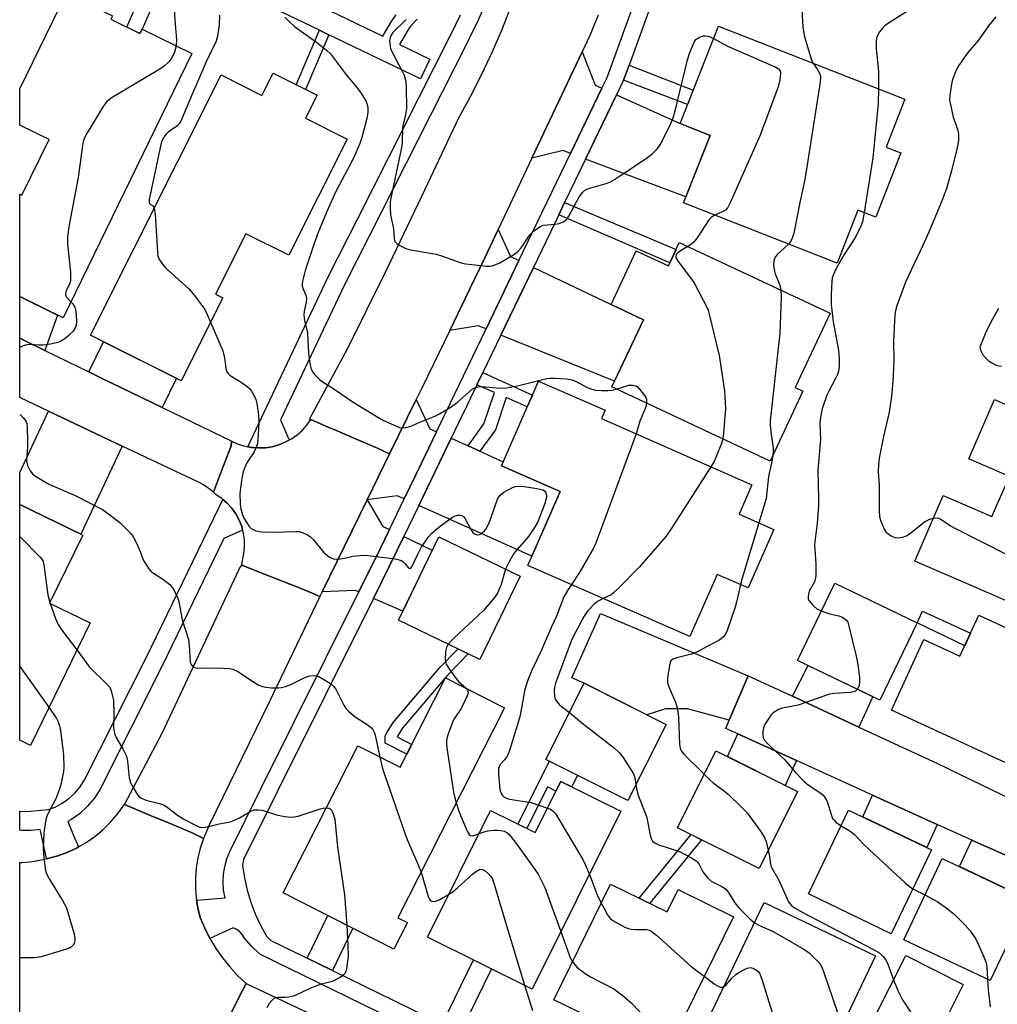
# Model space of a CAD drawing. Units: inches. Extents: x 1237770 to 1243770, y 569452 to 573453.
# Drawn here: x 1237770 to 1238036, y 572974 to 573241 of the extents above; entities that cross this region are included whole.
import ezdxf

# ---------------------------------------------------------------- set-up
doc = ezdxf.new("R2010")
doc.units = ezdxf.units.IN
doc.header["$MEASUREMENT"] = 0
for name, color, linetype in [('BLDG-Footprint', 5, 'Continuous'), ('CULTRL-Pad', 6, 'Continuous'), ('TRANS-Driveway', 251, 'Continuous'), ('TRANS-Non Street Sidewalk', 7, 'Continuous'), ('TRANS-Road', 130, 'Continuous'), ('TRANS-Street Sidewalk', 7, 'Continuous'), ('Undefined', 1, 'Continuous')]:
    doc.layers.add(name, color=color, linetype=linetype)

msp = doc.modelspace()

# ---------------------------------------------------------------- linework, layer by layer
at = {"layer": 'BLDG-Footprint'}
for points, elevation in [([(1237795.03, 573241.24), (1237802.9, 573237.4), (1237803.47, 573238.58), (1237817.03, 573231.98), (1237782.06, 573160.21), (1237770.29, 573165.94), (1237770.29, 573193.77), (1237770.88, 573193.48), (1237778.23, 573208.58), (1237770.29, 573212.45), (1237770.29, 573222.37), (1237782.9, 573248.25), (1237795.46, 573242.13)], 623.65), ([(1238009.42, 573204.94), (1238002.57, 573187.53), (1237997.75, 573189.43), (1237992.08, 573175.02), (1237950.41, 573191.41), (1237957.61, 573209.72), (1237949.51, 573212.91), (1237959.94, 573239.4), (1238010.51, 573219.51), (1238005.4, 573206.52)], 615.52), ([(1237851, 573220.59), (1237847.87, 573214.35), (1237859.11, 573208.71), (1237843.27, 573177.15), (1237831.61, 573183), (1237823.38, 573166.59), (1237825.38, 573165.58), (1237814.1, 573143.11), (1237789.48, 573155.46), (1237824.95, 573226.13), (1237836.01, 573220.58), (1237839.03, 573226.6)], 621.96), ([(1237949.28, 573180.61), (1237990.19, 573161.46), (1237980.72, 573141.24), (1237982.83, 573140.26), (1237973.95, 573121.29), (1237930.98, 573141.41), (1237939.52, 573159.65), (1237930.75, 573163.75), (1237937.6, 573178.38), (1237946.33, 573174.3)], 617.04), ([(1237974.97, 573102.69), (1237968, 573086.83), (1237959.58, 573090.52), (1237952.16, 573073.62), (1237908.16, 573092.96), (1237916.97, 573112.99), (1237901, 573120.01), (1237911.1, 573143), (1237929.12, 573135.08), (1237928.12, 573132.8), (1237969, 573114.83), (1237965.49, 573106.86)], 661.66), ([(1238103.91, 573108), (1238091.97, 573080.5), (1238073.64, 573088.46), (1238066.12, 573071.14), (1238026.4, 573088.38), (1238013.16, 573094.12), (1238020.89, 573111.95), (1238034.13, 573106.2), (1238038.86, 573117.1), (1238027.82, 573121.89), (1238034.8, 573137.99), (1238085.57, 573115.96)], 611.09), ([(1237789.36, 573077.36), (1237773.18, 573044.1), (1237770.28, 573045.51), (1237770.29, 573109.49), (1237787.37, 573101.18), (1237778.39, 573082.69)], 628.15), ([(1237906.09, 573090.02), (1237895.12, 573067.4), (1237873.04, 573078.11), (1237884.01, 573100.73)], 622.13), ([(1238013.84, 573077.36), (1238003.73, 573056.38), (1237981.33, 573067.17), (1237991.44, 573088.15)], 613.79), ([(1238030.55, 573079.41), (1238075.42, 573058.71), (1238071.08, 573049.31), (1238071.67, 573049.03), (1238062.06, 573028.19), (1238006.84, 573053.66), (1238015.68, 573072.83), (1238025.44, 573068.33)], 612.31), ([(1237901.82, 573054.32), (1237872.93, 572997.3), (1237875.49, 572996), (1237871.84, 572988.79), (1237841.78, 573004.02), (1237862.02, 573043.95), (1237873.5, 573038.14), (1237885.82, 573062.43)], 623.96), ([(1237945.74, 573049.78), (1237935.33, 573029.1), (1237913.09, 573040.29), (1237923.5, 573060.97)], 617.83), ([(1237981.36, 573031.55), (1237970.95, 573010.67), (1237948.78, 573021.73), (1237959.19, 573042.61)], 616.37), ([(1237933.41, 573026.19), (1237909.36, 572977.91), (1237880.96, 572992.05), (1237898.07, 573026.41), (1237910.17, 573020.39), (1237917.1, 573034.31)], 622.26), ([(1238017.73, 573015.75), (1238006.81, 572992.96), (1237984.31, 573003.74), (1237995.23, 573026.53)], 614.56), ([(1238044.12, 573002.28), (1238033.67, 572980.21), (1238010.18, 572991.33), (1238020.63, 573013.4)], 613.47), ([(1237930.62, 573006.41), (1237945.94, 572998.88), (1237948.93, 573004.96), (1237963.99, 572997.56), (1237945.6, 572960.12), (1237915.22, 572975.04)], 620.69), ([(1238002.56, 572986.91), (1237980.63, 572941.03), (1237960.8, 572950.51), (1237961.98, 572952.98), (1237951.52, 572957.98), (1237972.27, 573001.39)], 619.67), ([(1238017.16, 572927.47), (1238013.13, 572919.49), (1237984.05, 572934.17), (1238010.73, 572987.01), (1238026.33, 572979.13), (1238019.69, 572965.99), (1238030.89, 572960.34), (1238014.88, 572928.62)], 616.73)]:
    msp.add_lwpolyline(points, close=True, dxfattribs=dict(at, elevation=elevation))
at = {"layer": 'CULTRL-Pad'}
msp.add_lwpolyline([(1238036.72, 573146.93), (1238035.54, 573147.18), (1238034.42, 573147.64), (1238033.4, 573148.29), (1238032.51, 573149.11), (1238031.78, 573150.07), (1238031.23, 573151.15), (1238030.89, 573152.31), (1238032.4, 573155.9), (1238034.09, 573159.41), (1238035.97, 573162.82)], dxfattribs=at)
at = {"layer": 'TRANS-Driveway'}
for points in [[(1237928.27, 573222.5), (1237919.77, 573204.83), (1237917.72, 573205.61), (1237909.27, 573203.51), (1237922.91, 573232.37), (1237926.43, 573223.33)], [(1237923.85, 573203.28), (1237932.23, 573220.71), (1237949.51, 573212.91), (1237957.61, 573209.72), (1237951.03, 573192.98)], [(1237905.75, 573175.71), (1237896.82, 573157.14), (1237894.72, 573157.99), (1237886.97, 573156.74), (1237892.42, 573168.05), (1237896.47, 573176.43), (1237900.13, 573184.17), (1237903.43, 573176.82)], [(1237900.85, 573155.5), (1237909.67, 573173.83), (1237930.75, 573163.75), (1237939.52, 573159.65), (1237931.71, 573142.97)], [(1237777.12, 573151.31), (1237771.91, 573153.85), (1237770.29, 573154.63), (1237770.29, 573165.94), (1237780.55, 573160.94)], [(1237808.94, 573135.83), (1237792.28, 573143.92), (1237789.03, 573145.5), (1237793.02, 573153.69), (1237812.8, 573143.76)], [(1237883.4, 573129.26), (1237879.19, 573120.51), (1237874.63, 573111.03), (1237872.73, 573111.88), (1237864.54, 573110.8), (1237870.61, 573123.24), (1237877.91, 573138.03), (1237881.61, 573130.07)], [(1237798.12, 573125.34), (1237786.83, 573101.44), (1237770.29, 573109.49), (1237770.29, 573118.21), (1237778.13, 573134.8)], [(1237891.95, 573125.38), (1237895.15, 573123.93), (1237901.46, 573121.07), (1237901, 573120.01), (1237916.97, 573112.99), (1237909.27, 573095.49), (1237878.6, 573109.25), (1237887.36, 573127.46)], [(1237870.61, 573102.68), (1237868.29, 573097.86), (1237862.27, 573085.74), (1237861.34, 573086.14), (1237852.37, 573085.82), (1237864.54, 573110.8), (1237868.82, 573103.55)], [(1237866.25, 573084.01), (1237872.65, 573096.9), (1237874.52, 573100.79), (1237882.23, 573097.06), (1237874.22, 573080.56)], [(1237967.95, 573063), (1237962.85, 573050.93), (1237951.54, 573054.02), (1237945.54, 573054.03), (1237940.51, 573052.41), (1237923.5, 573060.97), (1237920.15, 573062.46), (1237927.91, 573079.91)], [(1237998.02, 573049.05), (1237980.01, 573057.41), (1237984.27, 573065.76), (1238001.77, 573057.33)], [(1237981.11, 573039.94), (1237978.04, 573033.21), (1237962.32, 573041.05), (1237965.12, 573047.21)], [(1238019.29, 573022.57), (1238016.46, 573016.36), (1237999.07, 573024.69), (1238001.74, 573030.55), (1238017.46, 573023.4)], [(1238045.12, 573011), (1238041.68, 573003.43), (1238025.33, 573011.17), (1238028.62, 573018.39)]]:
    msp.add_lwpolyline(points, close=True, dxfattribs=at)
at = {"layer": 'TRANS-Non Street Sidewalk'}
for points in [[(1237811.72, 573257.48), (1237803.54, 573238.55), (1237803.47, 573238.58), (1237802.9, 573237.4), (1237799.36, 573239.13), (1237808.05, 573259.25)], [(1237854.21, 573236.98), (1237847.82, 573222.19), (1237845.26, 573223.47), (1237851.63, 573238.23)], [(1237934.16, 573224.71), (1237935.64, 573228.81), (1237953.07, 573221.95), (1237951.54, 573218.05)], [(1237916.56, 573188.14), (1237918.15, 573191.44), (1237948.41, 573178.75), (1237946.72, 573175.13)], [(1237895.15, 573123.93), (1237891.95, 573125.38), (1237896.27, 573131.39), (1237899.14, 573139.9), (1237894.35, 573141.99), (1237895.98, 573145.37), (1237909.4, 573139.14), (1237908.03, 573136.01), (1237902.3, 573138.52), (1237899.37, 573129.8)], [(1238028.29, 573074.52), (1238026.74, 573071.15), (1238013.84, 573077.36), (1238015.29, 573080.51)], [(1237876.65, 573044.34), (1237875.32, 573041.71), (1237869.47, 573044.71), (1237869.43, 573046.6), (1237869.92, 573047.55), (1237871.72, 573050.43), (1237884.32, 573065.26), (1237889.23, 573070.26), (1237892.02, 573068.91), (1237886.5, 573063.27), (1237874.1, 573048.68), (1237872.67, 573046.38)], [(1237921.68, 573035.97), (1237920.11, 573032.82), (1237917.1, 573034.31), (1237915.8, 573031.7), (1237913.55, 573032.82), (1237907.92, 573021.51), (1237905.47, 573022.73), (1237914.07, 573039.8)], [(1237955.31, 573018.47), (1237941.23, 573001.2), (1237938.43, 573002.57), (1237952.53, 573019.86)], [(1237855.12, 572982.95), (1237848.25, 572986.3), (1237853.9, 572997.88), (1237860.72, 572994.42)], [(1237889.78, 572966.02), (1237884.95, 572968.37), (1237893.47, 572985.82), (1237898.28, 572983.42)]]:
    msp.add_lwpolyline(points, close=True, dxfattribs=at)
for points in [[(1237770.3, 573284.13, 0), (1237868.79, 573236.61, 0), (1237871.25, 573240.78, 0), (1237872.42, 573242.48, 0)], [(1237878.13, 573241.27, 0), (1237876.36, 573239.34, 0), (1237875.49, 573238.08, 0), (1237873.33, 573234.42, 0), (1237881.61, 573230.43, 0), (1237879, 573225.02, 0), (1237854.21, 573236.98, 0), (1237851.63, 573238.23, 0), (1237811.72, 573257.48, 0)]]:
    msp.add_polyline3d(points, dxfattribs=at)
at = {"layer": 'TRANS-Road'}
for points in [[(1237927.26, 573242.37), (1237925, 573236.79), (1237922.91, 573232.37), (1237909.27, 573203.51), (1237900.13, 573184.17), (1237896.47, 573176.43), (1237892.42, 573168.05), (1237886.97, 573156.74), (1237879.42, 573141.09), (1237877.91, 573138.03), (1237870.61, 573123.24), (1237867.56, 573124.67), (1237860.74, 573127.62), (1237856.4, 573129.49), (1237854, 573130.52), (1237849.27, 573132.56), (1237848.96, 573132.7), (1237859.3, 573151.9), (1237869.52, 573172.61), (1237879.54, 573193.41), (1237889.37, 573214.31), (1237892.62, 573220.27), (1237895.69, 573226.33), (1237898.57, 573232.48), (1237900.71, 573237.43), (1237901.26, 573238.71), (1237903.76, 573245.03)], [(1237770.28, 572950.79), (1237770.28, 573012.3), (1237771.04, 573012.31), (1237772.95, 573012.48), (1237774.85, 573012.76), (1237775.13, 573012.82), (1237777.54, 573013.28), (1237777.92, 573013.35), (1237780.65, 573014.11), (1237783.31, 573015.09), (1237785.88, 573016.3), (1237786.24, 573016.51), (1237788.33, 573017.72), (1237790.66, 573019.34), (1237792.84, 573021.15), (1237794.86, 573023.14), (1237796.7, 573025.29), (1237798.36, 573027.59), (1237798.7, 573028.01), (1237805.93, 573024.99), (1237811.07, 573022.84), (1237817.09, 573020.32), (1237820.16, 573018.8), (1237819.27, 573016.19), (1237818.61, 573013.54), (1237818.17, 573010.85), (1237817.95, 573008.13), (1237817.95, 573005.4), (1237818.17, 573002.68), (1237818.27, 573002.1), (1237818.61, 572999.99), (1237819.27, 572997.34), (1237820.49, 572994.45), (1237821.91, 572991.66), (1237823.52, 572988.96), (1237825.32, 572986.38), (1237827.28, 572983.93), (1237829.41, 572981.62), (1237831.69, 572979.47), (1237829.59, 572975.23), (1237824.46, 572964.88)]]:
    msp.add_lwpolyline(points, dxfattribs=at)
for points in [[(1237777.12, 573151.31), (1237789.03, 573145.5), (1237792.28, 573143.92), (1237808.94, 573135.83), (1237827.84, 573126.66), (1237827.59, 573125.15), (1237825.07, 573118.6), (1237822.85, 573112.83), (1237821.99, 573113.55), (1237821.09, 573114.22), (1237820.15, 573114.83), (1237819.17, 573115.38), (1237818.6, 573115.67), (1237798.12, 573125.34), (1237778.13, 573134.8), (1237770.29, 573138.5), (1237770.29, 573144.93), (1237770.29, 573148.58), (1237770.29, 573153.09), (1237770.29, 573154.63), (1237771.91, 573153.85)], [(1237870.61, 573123.24), (1237864.54, 573110.8), (1237852.37, 573085.82), (1237851.72, 573084.48), (1237848.98, 573085.73), (1237845.91, 573086.95), (1237837.19, 573090.42), (1237830.57, 573093.06), (1237830.7, 573094.28), (1237831.11, 573096.11), (1237831.3, 573097.98), (1237831.26, 573099.86), (1237831, 573101.72), (1237830.78, 573102.54), (1237830.52, 573103.54), (1237829.82, 573105.28), (1237828.92, 573106.93), (1237827.83, 573108.46), (1237826.56, 573109.85), (1237825.4, 573110.85), (1237825.14, 573111.08), (1237823.58, 573112.13), (1237822.85, 573112.83), (1237825.07, 573118.6), (1237827.59, 573125.15), (1237827.84, 573126.66), (1237829.55, 573125.89), (1237831.34, 573125.32), (1237832.17, 573125.16), (1237833.19, 573124.97), (1237833.75, 573124.93), (1237835.06, 573124.83), (1237836.94, 573124.9), (1237838.79, 573125.19), (1237840.61, 573125.69), (1237842.35, 573126.39), (1237843.48, 573127.01), (1237844, 573127.29), (1237845.53, 573128.37), (1237846.94, 573129.62), (1237848.19, 573131.03), (1237849.27, 573132.56), (1237854, 573130.52), (1237856.4, 573129.49), (1237860.74, 573127.62), (1237867.56, 573124.67)], [(1237851.72, 573084.48), (1237838, 573055.85), (1237821.72, 573022.42), (1237820.39, 573019.45), (1237820.16, 573018.8), (1237817.09, 573020.32), (1237811.07, 573022.84), (1237805.93, 573024.99), (1237798.7, 573028.01), (1237808.91, 573047.44), (1237829.97, 573092.07), (1237830.55, 573093.01), (1237830.57, 573093.06), (1237837.19, 573090.42), (1237845.91, 573086.95), (1237848.98, 573085.73)], [(1237980.01, 573057.41), (1237998.02, 573049.05), (1238019.31, 573039.18), (1238073.87, 573012.7), (1238068.09, 573000.59), (1238067.27, 573001.1), (1238066.42, 573001.55), (1238065.54, 573001.95), (1238064.64, 573002.3), (1238064.26, 573002.42), (1238045.12, 573011), (1238028.62, 573018.39), (1238019.29, 573022.57), (1238017.46, 573023.4), (1238001.74, 573030.55), (1237981.11, 573039.94), (1237965.12, 573047.21), (1237961.9, 573048.68), (1237962.85, 573050.93), (1237967.95, 573063)], [(1238002.39, 572897.94), (1238011.92, 572867.03), (1237953.9, 572895.04), (1237889.77, 572925.69), (1237821.68, 572959.27), (1237824.46, 572964.88), (1237829.59, 572975.23), (1237831.69, 572979.47), (1237877.91, 572957.62), (1237927.57, 572933.59), (1237972.97, 572911.75)]]:
    msp.add_lwpolyline(points, close=True, dxfattribs=at)
at = {"layer": 'TRANS-Street Sidewalk'}
for points in [[(1237943.87, 573251.56), (1237935.64, 573228.81), (1237934.16, 573224.71), (1237932.23, 573220.71), (1237923.85, 573203.28), (1237918.15, 573191.44), (1237916.56, 573188.14), (1237909.67, 573173.83), (1237900.85, 573155.5), (1237895.98, 573145.37), (1237894.35, 573141.99), (1237891.62, 573136.31), (1237889.48, 573131.88), (1237887.36, 573127.46), (1237878.6, 573109.25), (1237874.52, 573100.79), (1237872.65, 573096.9), (1237866.25, 573084.01), (1237840.15, 573031.5), (1237831.02, 573013.12), (1237830.76, 573011.47), (1237831.28, 573008.11), (1237832.03, 573004.8), (1237833, 573001.54), (1237834.19, 572998.36), (1237835.6, 572995.27), (1237837.23, 572992.28), (1237838.44, 572991.09), (1237848.25, 572986.3), (1237855.12, 572982.95), (1237884.95, 572968.37)], [(1237896.74, 573245.66), (1237894.29, 573240.19), (1237892.71, 573236.97), (1237891.67, 573234.88), (1237858.41, 573169.13), (1237841.09, 573132.52), (1237843.21, 573127.39), (1237843.48, 573127.01), (1237842.35, 573126.39), (1237840.61, 573125.69), (1237838.79, 573125.19), (1237836.94, 573124.9), (1237835.06, 573124.83), (1237833.75, 573124.93), (1237833.19, 573124.97), (1237832.17, 573125.16), (1237838.15, 573137.8), (1237854.07, 573171.45), (1237862, 573187.13), (1237887.02, 573236.58), (1237887.35, 573237.23), (1237889.92, 573242.43)], [(1237890.95, 572960.24), (1237835.4, 572987.37), (1237833.06, 572989.65), (1237831.31, 572991.77), (1237830.69, 572992.7), (1237830.01, 572993.5), (1237829.16, 572994.12), (1237828.19, 572994.52), (1237821.91, 572991.66), (1237820.49, 572994.45), (1237819.27, 572997.34), (1237818.61, 572999.99), (1237818.27, 573002.1), (1237826, 573002.66), (1237825.62, 573004.78), (1237825.48, 573006.93), (1237825.58, 573009.09), (1237825.91, 573011.22), (1237826.48, 573013.3), (1237827.27, 573015.3), (1237835.8, 573032.49), (1237862.27, 573085.74), (1237868.29, 573097.86), (1237870.61, 573102.68), (1237874.63, 573111.03), (1237879.19, 573120.51), (1237883.4, 573129.26), (1237896.82, 573157.14), (1237905.75, 573175.71), (1237919.77, 573204.83), (1237928.27, 573222.5), (1237929.68, 573225.43), (1237936.63, 573244.63)]]:
    msp.add_lwpolyline(points, dxfattribs=at)
msp.add_lwpolyline([(1237830.78, 573102.54), (1237825.7, 573100.27), (1237808.85, 573065.48), (1237792, 573032.04), (1237790.47, 573029.67), (1237788.61, 573027.48), (1237786.5, 573025.54), (1237784.16, 573023.88), (1237783.32, 573023.44), (1237785.18, 573019.03), (1237785.96, 573017.17), (1237786.24, 573016.51), (1237785.88, 573016.3), (1237783.31, 573015.09), (1237780.65, 573014.11), (1237777.92, 573013.35), (1237777.54, 573013.28), (1237777.52, 573013.38), (1237776.8, 573016.78), (1237775.86, 573021.24), (1237773.31, 573020.98), (1237770.75, 573021.01), (1237770.28, 573021.06), (1237770.28, 573026.24), (1237772.19, 573026.1), (1237777.91, 573026.69), (1237777.99, 573026.71), (1237779.87, 573027.34), (1237781.83, 573028.38), (1237783.63, 573029.66), (1237785.26, 573031.15), (1237786.69, 573032.84), (1237787.9, 573034.7), (1237804.6, 573067.85), (1237824.42, 573108.77), (1237825.4, 573110.85), (1237826.56, 573109.85), (1237827.83, 573108.46), (1237828.92, 573106.93), (1237829.82, 573105.28), (1237830.52, 573103.54)], close=True, dxfattribs=at)
at = {"layer": 'Undefined'}
for p, q in [((1237778.49, 573082.91, 626), (1237778.59, 573082.59, 626)), ((1237770.28, 573065.51, 628), (1237778.21, 573054.44, 628)), ((1238012.67, 573005.18, 614), (1238015.93, 573003.47, 614)), ((1237858.7, 573000, 626), (1237859.01, 572995.29, 626)), ((1237900.94, 573000, 624), (1237907.29, 572978.94, 624)), ((1237914.82, 573000, 622), (1237917.14, 572993.53, 622)), ((1237928.1, 573001.26, 620), (1237928.79, 573000, 620))]:
    msp.add_line(p, q, dxfattribs=at)
for points, elevation in [([(1238001.21, 573255.82), (1237999.93, 573254.78), (1237998.49, 573254), (1237988.52, 573250.88), (1237987.17, 573250.36), (1237986.46, 573249.93), (1237985.33, 573248.99), (1237984.5, 573248.15), (1237984.01, 573247.44), (1237983.15, 573245.29), (1237982.63, 573243.33), (1237982.59, 573242.15), (1237982.81, 573239.17), (1237983.18, 573236.86), (1237983.76, 573234.61), (1237984.94, 573230.72), (1237985.28, 573229.93), (1237985.64, 573229.29)], 616), ([(1238029.33, 573251.84), (1238028.74, 573251.01), (1238027.93, 573250.23), (1238026.7, 573249.5), (1238024.88, 573248.63), (1238023.55, 573248.25), (1238020.98, 573248), (1238019.86, 573247.76), (1238018.22, 573247.26), (1238016.91, 573246.7), (1238013.4, 573244.76), (1238011.19, 573243.43), (1238005.8, 573239.99), (1238005.08, 573239.47), (1238004.47, 573238.88), (1238003.6, 573237.79), (1238003.03, 573236.84), (1238002.79, 573236.06), (1238002.69, 573235.23), (1238002.67, 573233.23), (1238003.32, 573227.1), (1238003.33, 573222.33)], 614), ([(1237824.46, 573242.31), (1237824.38, 573239.73), (1237823.99, 573236.62), (1237823.61, 573235.27), (1237820.86, 573229.64), (1237816.87, 573220.49), (1237813.96, 573213.59), (1237813.52, 573212.83), (1237812.93, 573212.18), (1237810.59, 573210.62), (1237809.99, 573210.07), (1237809.36, 573209.19), (1237808.88, 573208.23), (1237808.58, 573207.21), (1237805.39, 573192.32), (1237805.37, 573191.56), (1237805.51, 573191.17), (1237805.78, 573190.91), (1237806.52, 573190.59), (1237806.81, 573189.99)], 622), ([(1237812.16, 573244.32), (1237812.36, 573241), (1237812.8, 573235.78), (1237812.77, 573234.06)], 624), ([(1237842.26, 573241.81), (1237843.48, 573240.5), (1237844.81, 573239.31), (1237850.85, 573235.03), (1237853.56, 573232.87), (1237854.66, 573231.85), (1237858.72, 573226.4), (1237861.79, 573222.69), (1237862.86, 573221.28), (1237864.2, 573219.07), (1237864.5, 573218.35), (1237864.72, 573217.38), (1237864.74, 573216.01), (1237864.52, 573214.33), (1237863.09, 573209.14), (1237862.54, 573207.47), (1237860.86, 573203.51), (1237856.05, 573194.44), (1237854.01, 573189.9), (1237851.36, 573183.58), (1237850.08, 573180.09), (1237847.77, 573173.02), (1237847, 573170.14), (1237846.9, 573169.28), (1237846.95, 573168.75), (1237847.19, 573167.99), (1237847.93, 573166.28), (1237848.08, 573165.52), (1237847.99, 573164.39), (1237847.47, 573161.97), (1237847.38, 573160.88), (1237847.56, 573159.44), (1237848.36, 573156.1), (1237848.65, 573150.55), (1237848.79, 573149.1), (1237849.07, 573147.38), (1237849.37, 573146.28), (1237849.77, 573145.53), (1237850.5, 573144.64), (1237851.73, 573143.37), (1237852.62, 573142.66), (1237855.51, 573140.86), (1237860.48, 573137.49), (1237867.45, 573133.16), (1237868.98, 573132.3), (1237871.71, 573131.08), (1237873.36, 573130.43), (1237874.2, 573130.26), (1237875.04, 573130.36), (1237876.45, 573130.8), (1237878.83, 573131.87), (1237882.92, 573133.47), (1237884.19, 573134.09), (1237887.36, 573136.04), (1237889.01, 573137.16), (1237893.11, 573140.79), (1237893.82, 573141.21), (1237894.64, 573141.48), (1237895.76, 573141.56), (1237900.62, 573141.11), (1237902.34, 573141.14), (1237905.38, 573141.68), (1237913.37, 573143.67), (1237914.23, 573143.8), (1237915.39, 573143.83), (1237918.58, 573143.65), (1237920.2, 573143.34), (1237921.5, 573142.82), (1237924.28, 573141.28), (1237925.56, 573140.78), (1237926.56, 573140.54), (1237928.17, 573140.41), (1237929.89, 573140.44), (1237931.03, 573140.56), (1237932.18, 573140.84)], 620), ([(1237875.12, 573241.21), (1237871.57, 573237.65), (1237871.08, 573236.96), (1237870.77, 573236.21), (1237870.66, 573235.43), (1237870.68, 573234.62), (1237870.93, 573233.29), (1237871.54, 573231.95), (1237874.01, 573227.34), (1237874.62, 573226.05), (1237875.07, 573224.37), (1237875.19, 573222.58), (1237875.21, 573217.01), (1237874.98, 573215.38), (1237874.2, 573211.82), (1237874.04, 573207.77), (1237873.9, 573206.41), (1237872.48, 573199.5), (1237871.06, 573193.1), (1237870.82, 573191.64), (1237870.8, 573190.16), (1237870.94, 573188.09), (1237871.71, 573184.47), (1237871.87, 573181.69), (1237872.08, 573180.94), (1237872.59, 573180.37), (1237873.27, 573179.9), (1237874.53, 573179.23), (1237875.33, 573178.92), (1237876.46, 573178.67), (1237883.34, 573177.48), (1237885.04, 573176.95), (1237890.11, 573175.12), (1237891.25, 573174.84), (1237892.96, 573174.62), (1237896.99, 573174.19), (1237897.84, 573174.22), (1237898.4, 573174.32), (1237899.51, 573174.67), (1237900.57, 573175.13), (1237904.09, 573177.15), (1237905.24, 573177.99), (1237906.38, 573179.14), (1237907.03, 573180.04), (1237908.36, 573182.19), (1237908.89, 573182.86), (1237909.74, 573183.66), (1237911.13, 573184.73), (1237911.88, 573185.14), (1237912.41, 573185.29), (1237915.58, 573185.59), (1237916.71, 573185.8), (1237917.78, 573186.2), (1237918.47, 573186.65), (1237918.84, 573187.07), (1237919.32, 573187.8), (1237922.13, 573193.04), (1237923, 573194.24), (1237923.59, 573194.77), (1237924.2, 573195.11), (1237925, 573195.39), (1237929.45, 573196.6), (1237930.46, 573197.05), (1237931.66, 573197.71), (1237933.36, 573198.78), (1237940.27, 573203.43), (1237941.88, 573204.74), (1237943.18, 573205.94), (1237943.73, 573206.62), (1237944.32, 573207.63), (1237946.96, 573212.92), (1237947.61, 573214.45), (1237948.15, 573216.4), (1237951.47, 573230.25), (1237952.14, 573232.22), (1237953.33, 573234.98), (1237953.8, 573235.7), (1237954.28, 573236.12), (1237955.02, 573236.5), (1237955.81, 573236.72), (1237956.34, 573236.74), (1237957.09, 573236.61), (1237957.83, 573236.35), (1237958.59, 573235.98)], 618), ([(1238035.16, 573241.86), (1238033.16, 573239.48), (1238030.48, 573235.58), (1238027.65, 573232.3), (1238026.46, 573230.68), (1238024.88, 573228.29), (1238024.25, 573226.95), (1238023.59, 573225.29), (1238023.27, 573224.17), (1238022.95, 573222.47), (1238022.67, 573220.49), (1238022.64, 573219.36), (1238022.92, 573217.68), (1238023.62, 573214.61), (1238024.82, 573211.15), (1238025, 573210.03), (1238025.05, 573208.61), (1238024.96, 573207.76), (1238024.68, 573206.36), (1238023.15, 573200.09), (1238021.8, 573195.33), (1238020.46, 573191.69), (1238016.97, 573183.4), (1238015.29, 573179.63), (1238010.62, 573169.88), (1238008.28, 573163.41), (1238007.82, 573161.7), (1238007.64, 573159.35), (1238007.4, 573153.74), (1238007.52, 573148.9), (1238007.44, 573146.53), (1238007.25, 573142.98), (1238006.85, 573138.81), (1238006.63, 573137.04), (1238006.2, 573134.55), (1238004.65, 573127.93), (1238003.6, 573122.5), (1238003.35, 573120.53), (1238003.24, 573118.28), (1238003.48, 573114.74), (1238003.5, 573107.8), (1238003.63, 573106.12), (1238003.86, 573105.28), (1238004.38, 573103.9), (1238004.87, 573102.83), (1238005.33, 573102.1), (1238005.96, 573101.51), (1238006.94, 573100.88), (1238007.74, 573100.56), (1238008.55, 573100.47), (1238009.94, 573100.6), (1238010.97, 573101), (1238012.14, 573101.8), (1238015.8, 573104.75), (1238017.1, 573105.4), (1238018.21, 573105.77)], 612), ([(1237812.77, 573234.06), (1237812.27, 573232.27), (1237811.56, 573230.79), (1237810.73, 573229.67), (1237809.36, 573228.38), (1237807.87, 573227.4), (1237795.34, 573219.97), (1237793.92, 573218.94), (1237792.89, 573217.53), (1237788.6, 573210.44), (1237787.76, 573208.89), (1237787.5, 573208.07), (1237787.3, 573206.93), (1237786.15, 573198.24), (1237783.7, 573185.39), (1237783.29, 573182.18), (1237783.25, 573180.14), (1237784.02, 573172.57), (1237784.1, 573171.12), (1237784.03, 573170.32), (1237783.84, 573169.57), (1237782.87, 573167.54), (1237782.67, 573166.79), (1237782.74, 573166.36), (1237783.07, 573165.73), (1237784.18, 573164.55)], 624), ([(1237958.59, 573235.98), (1237962.36, 573233.93), (1237975.46, 573228.2), (1237976.16, 573227.76), (1237976.5, 573227.4), (1237976.71, 573226.98), (1237976.78, 573226.48), (1237976.58, 573224.83), (1237976.11, 573222.87), (1237971.25, 573209.79), (1237962.99, 573191.2), (1237962.44, 573190.17), (1237961.77, 573189.43), (1237960.92, 573188.92), (1237958.95, 573188.05)], 618), ([(1237985.64, 573229.29), (1237986.9, 573227.44), (1237987.43, 573226.4), (1237987.63, 573225.58), (1237987.53, 573224.12), (1237983.32, 573197.77), (1237982.07, 573191.93), (1237980.35, 573183.15), (1237979.79, 573181.49), (1237979.37, 573180.74), (1237978.93, 573180.19)], 616), ([(1238003.33, 573222.33), (1238003.2, 573218.38), (1238001.78, 573203.64), (1237999.47, 573188.75)], 614), ([(1237806.81, 573189.99), (1237807, 573188.36), (1237807.63, 573177.88), (1237807.77, 573177.01), (1237808.07, 573176.21), (1237809, 573174.74), (1237809.75, 573173.84), (1237816.16, 573168.02), (1237817.35, 573166.73), (1237820.31, 573162.75), (1237820.86, 573161.73), (1237822.07, 573159)], 622), ([(1237999.47, 573188.75), (1237998.99, 573186.23), (1237998.39, 573184.59), (1237996.88, 573181.8), (1237994.06, 573177.37), (1237991.86, 573173.56), (1237991.04, 573171.76), (1237990.79, 573170.97), (1237990.64, 573170.14), (1237990.45, 573166.4), (1237990.45, 573163.8), (1237991.07, 573159.08), (1237992.46, 573151.39), (1237992.69, 573149.05), (1237992.65, 573147.08), (1237992.48, 573145.71), (1237992.21, 573144.75), (1237991.7, 573143.67), (1237989.84, 573140.25), (1237989.34, 573139.16), (1237988.04, 573135.48), (1237987.55, 573133.21), (1237987.43, 573131.55), (1237987.56, 573127.17), (1237986.83, 573118.7), (1237987.07, 573111.01), (1237987.05, 573109.25), (1237986.71, 573104.39), (1237985.99, 573098.67), (1237986.02, 573097.36), (1237986.31, 573093.39), (1237986.29, 573090.1), (1237986.19, 573089.23), (1237986.04, 573088.69), (1237984.54, 573085.98), (1237984.3, 573085.2), (1237984.21, 573084.42), (1237984.26, 573083.92), (1237984.47, 573083.44), (1237985.51, 573082.13), (1237986.56, 573081.2), (1237987.79, 573080.59)], 614), ([(1237958.95, 573188.05), (1237957.9, 573187.43), (1237957.33, 573186.82), (1237954.33, 573182.19), (1237953.31, 573180.81), (1237952.67, 573180.24), (1237951.57, 573179.54)], 618), ([(1237951.57, 573179.54), (1237949.64, 573178.4), (1237948.95, 573177.91), (1237948.47, 573177.33), (1237948.35, 573176.91), (1237948.37, 573176.68), (1237948.54, 573176.2), (1237948.99, 573175.49), (1237952.57, 573170.69), (1237953.39, 573169.46), (1237956.77, 573163.03), (1237957.09, 573162.23), (1237957.48, 573160.82), (1237960.09, 573149.97), (1237961.53, 573140.31), (1237961.77, 573135.52), (1237961.31, 573128.85), (1237961.1, 573127.3)], 618), ([(1237978.93, 573180.19), (1237975.79, 573177.34), (1237975.16, 573176.49), (1237974.9, 573175.76), (1237974.88, 573174.38), (1237975.18, 573172.41), (1237975.44, 573171.63), (1237976.45, 573169.28), (1237976.8, 573167.73)], 616), ([(1237976.8, 573167.73), (1237976.9, 573165.8), (1237976.55, 573156.04), (1237973.93, 573132.2), (1237973.94, 573131.06), (1237974.09, 573129.09), (1237974.71, 573124.87), (1237974.73, 573123.75), (1237974.63, 573122.76)], 616), ([(1237822.07, 573159), (1237825.41, 573151.24), (1237825.84, 573149.28), (1237826.18, 573146.44), (1237826.53, 573145.5), (1237826.81, 573145.09), (1237827.43, 573144.53), (1237830.67, 573142.52), (1237832.01, 573141.51), (1237832.62, 573140.95), (1237833.15, 573140.28), (1237833.87, 573139.02), (1237834.35, 573137.96), (1237834.66, 573136.87), (1237835.12, 573133.81), (1237835.2, 573131.85), (1237835.01, 573128.36), (1237834.77, 573126.03), (1237834.47, 573124.98), (1237833.93, 573123.75), (1237831.93, 573120.82), (1237831.25, 573119.37), (1237830.94, 573118.33), (1237830.59, 573116.57), (1237830.16, 573113.92), (1237830.02, 573112.45), (1237830.09, 573109.59), (1237830.33, 573108.28), (1237830.68, 573107), (1237831.05, 573106), (1237831.74, 573104.74), (1237832.54, 573103.55), (1237833.11, 573102.96), (1237833.59, 573102.66), (1237834.39, 573102.34), (1237835.22, 573102.14), (1237836.07, 573102.04), (1237839.27, 573101.96), (1237845.25, 573102.19), (1237846.12, 573102.12), (1237847.18, 573101.82), (1237848.42, 573101.24), (1237849.1, 573100.77), (1237849.88, 573099.96), (1237852.84, 573096.45), (1237854.36, 573095.19), (1237855.32, 573094.7), (1237856.13, 573094.61), (1237857.26, 573094.7), (1237858.41, 573094.89), (1237860.68, 573095.43), (1237862.66, 573095.68), (1237864.1, 573095.72), (1237865.58, 573095.58), (1237872.13, 573094.72), (1237873.29, 573094.48), (1237873.83, 573094.28), (1237874.25, 573094.02), (1237874.8, 573093.48), (1237875.75, 573092.27), (1237875.91, 573092.16), (1237876.19, 573092.14), (1237876.54, 573092.39), (1237876.81, 573092.79), (1237878.21, 573095.84), (1237879.26, 573097.84), (1237880, 573099.02), (1237881.31, 573100.81), (1237882.07, 573101.64), (1237884.05, 573103.34), (1237886.1, 573104.9), (1237887.74, 573106.02), (1237888.48, 573106.4), (1237889.22, 573106.59), (1237889.95, 573106.61), (1237890.37, 573106.49), (1237890.76, 573106.18), (1237891.08, 573105.75), (1237892.64, 573102.88), (1237893.29, 573101.92), (1237893.68, 573101.55), (1237894.11, 573101.35), (1237894.58, 573101.28), (1237895.05, 573101.38), (1237895.74, 573101.78), (1237896.37, 573102.33), (1237896.75, 573102.76), (1237897.18, 573103.43), (1237897.87, 573104.93), (1237899.97, 573110.95), (1237900.58, 573111.89), (1237901.65, 573112.83), (1237902.67, 573113.42), (1237903.99, 573114.07), (1237904.77, 573114.34), (1237905.72, 573114.49), (1237907.15, 573114.38), (1237910.63, 573113.86), (1237912.26, 573113.47), (1237912.69, 573113.22), (1237913.06, 573112.67), (1237913.23, 573111.98), (1237913.23, 573111.46), (1237912.78, 573109.77), (1237910.93, 573104.77), (1237910.02, 573103.23), (1237908.34, 573100.76), (1237905.25, 573097.29), (1237904.35, 573096.15), (1237903.17, 573094.11), (1237902.09, 573091.96)], 622), ([(1237932.18, 573140.84), (1237935.54, 573141.85), (1237936.67, 573141.9), (1237937.45, 573141.69), (1237937.9, 573141.4), (1237938.51, 573140.81), (1237939.94, 573139), (1237940.21, 573138.52), (1237940.37, 573138), (1237940.39, 573137)], 620), ([(1237940.39, 573137), (1237940.1, 573135.72), (1237938.61, 573132.14), (1237937.55, 573128.65)], 620), ([(1237937.55, 573128.65), (1237926.65, 573098.97), (1237925.99, 573097.65), (1237922.3, 573091.21), (1237919.99, 573087.76)], 620), ([(1237961.1, 573127.3), (1237960.72, 573126.08), (1237959.22, 573122.23), (1237958.72, 573121.18), (1237957.86, 573119.73)], 618), ([(1237974.63, 573122.76), (1237974.31, 573120.69), (1237973.48, 573117.12), (1237972.85, 573111.14), (1237970.88, 573104.49)], 616), ([(1237957.86, 573119.73), (1237947.06, 573102.87), (1237945.69, 573100.93), (1237938.51, 573092.58), (1237932.71, 573086.7), (1237931.44, 573085.48), (1237930.75, 573084.96), (1237928.65, 573083.95)], 618), ([(1238018.21, 573105.77), (1238019.22, 573105.83), (1238019.71, 573105.74), (1238020.22, 573105.52), (1238022.87, 573103.72), (1238023.89, 573103.11), (1238038.48, 573095.71)], 612), ([(1237970.88, 573104.49), (1237966.33, 573089.47), (1237965.88, 573087.76)], 616), ([(1237770.28, 573100.79), (1237775.84, 573095.17), (1237776.51, 573094.24), (1237776.84, 573093.15), (1237777.95, 573084.94), (1237778.49, 573082.91)], 626), ([(1237902.09, 573091.96), (1237900.98, 573087.81), (1237899.94, 573085.44), (1237899.16, 573084.25), (1237896.12, 573080.75), (1237888.01, 573073.08), (1237886.56, 573071.55)], 622), ([(1237919.99, 573087.76), (1237918.94, 573086.15), (1237917.96, 573084.4), (1237915.99, 573079.2), (1237914.61, 573076.3), (1237911.79, 573069.76), (1237909.35, 573064.65), (1237908.27, 573062.04), (1237907.69, 573060.46), (1237907.29, 573058.87), (1237906.48, 573054.19), (1237905.97, 573051.88), (1237903.3, 573042.93), (1237902.9, 573041.87), (1237902.39, 573040.92), (1237901.78, 573040.05), (1237900.69, 573038.9), (1237900.35, 573038.28), (1237900.23, 573037.77), (1237900.21, 573036.32), (1237900.56, 573032.14), (1237900.99, 573030.88), (1237901.26, 573030.46), (1237901.62, 573030.1), (1237902.34, 573029.72), (1237903.18, 573029.5), (1237909.06, 573028.55), (1237913.49, 573027.07)], 620), ([(1237965.88, 573087.76), (1237964.84, 573082.95), (1237964.47, 573081.61), (1237962.3, 573075.26), (1237961.92, 573074.49), (1237961.25, 573073.57), (1237960.65, 573072.98), (1237959.97, 573072.53), (1237957.47, 573071.28), (1237954.18, 573069.45), (1237952.63, 573068.85), (1237948.59, 573067.88), (1237947.54, 573067.5), (1237946.99, 573067.01), (1237946.78, 573066.53), (1237946.58, 573065.71), (1237946.1, 573062.48), (1237946.07, 573061.04), (1237946.4, 573059.95), (1237948.27, 573055.83), (1237948.82, 573053.96), (1237949.1, 573051.68), (1237949.36, 573044.4), (1237949.52, 573043.29), (1237949.82, 573042.62), (1237950.53, 573041.73), (1237956.04, 573036.29)], 616), ([(1237778.59, 573082.59), (1237779.98, 573078.53), (1237780.69, 573076.94), (1237781.74, 573075.34), (1237785.78, 573070.01)], 626), ([(1237928.65, 573083.95), (1237927.12, 573083.15), (1237926.2, 573082.43), (1237924.35, 573080.52), (1237923.45, 573079.19), (1237920.87, 573074.32), (1237919.92, 573072.37), (1237915.7, 573061.01), (1237915.42, 573059.88), (1237915.32, 573058.78), (1237915.39, 573057.43), (1237915.62, 573056.68), (1237916.05, 573055.97), (1237916.78, 573055.11), (1237919.5, 573053.02)], 618), ([(1237987.79, 573080.59), (1237990.08, 573079.8), (1237992.57, 573079.23), (1237993.36, 573078.98), (1237994.33, 573078.39), (1237994.71, 573077.99), (1237994.97, 573077.51), (1237995.4, 573076.12), (1237997.25, 573068.33), (1237997.7, 573066.04), (1237998.14, 573062.63), (1237998.2, 573061.49), (1237998.05, 573060.33), (1237997.66, 573059.31)], 614), ([(1237886.56, 573071.55), (1237886.06, 573070.65), (1237885.86, 573069.55), (1237885.78, 573067.25), (1237886, 573066.17), (1237886.87, 573064.68), (1237888.6, 573062.31), (1237889.39, 573061.46), (1237891.49, 573059.56)], 622), ([(1237785.78, 573070.01), (1237789.19, 573065.36), (1237794.05, 573060.61), (1237794.61, 573059.94), (1237795.01, 573059.19), (1237795.5, 573057.55), (1237795.69, 573056.23), (1237795.78, 573052.76), (1237795.75, 573048.98), (1237795.99, 573047.31), (1237796.42, 573046.26), (1237798.36, 573043.01), (1237799.24, 573041.19), (1237799.55, 573039.76), (1237800.01, 573035.31), (1237800.36, 573033.9), (1237801.03, 573032.61), (1237802.12, 573030.88), (1237802.65, 573030.21), (1237803.29, 573029.72), (1237804.55, 573029.18), (1237808.25, 573028.31), (1237809.33, 573027.94), (1237810.33, 573027.33), (1237813.38, 573024.96), (1237814.61, 573024.12), (1237818.34, 573022.21), (1237819.15, 573021.89), (1237819.7, 573021.78), (1237820.78, 573021.86), (1237824.38, 573022.78), (1237827.48, 573023.36), (1237829.93, 573024.43), (1237832.8, 573026.17), (1237833.81, 573026.55), (1237834.96, 573026.63), (1237836.11, 573026.51), (1237840.01, 573025.19), (1237842.27, 573024.76), (1237843.99, 573024.6), (1237844.78, 573024.67), (1237845.85, 573024.9), (1237851.53, 573026.74), (1237852.67, 573027.02), (1237853.5, 573027.14)], 626), ([(1237891.49, 573059.56), (1237891.81, 573059.09), (1237891.96, 573058.56), (1237891.9, 573058.05), (1237891.74, 573057.53), (1237890.04, 573054.13), (1237888.32, 573051.54), (1237887.91, 573050.8), (1237886.64, 573047.44), (1237886.28, 573046.31), (1237886.1, 573045.45), (1237886.1, 573044.59), (1237886.23, 573043.43), (1237887.89, 573032.05), (1237888.1, 573030.9), (1237888.71, 573028.45)], 622), ([(1237997.66, 573059.31), (1237997.09, 573058.83), (1237995.76, 573058.45), (1237991.21, 573058.19), (1237990.08, 573057.98), (1237981.51, 573055.03), (1237977.27, 573054.17), (1237976.19, 573053.81), (1237975.45, 573053.4), (1237974.77, 573052.9), (1237974.16, 573052.29), (1237973.62, 573051.6), (1237972.38, 573049.63), (1237972.11, 573048.8), (1237971.97, 573047.93), (1237971.92, 573047.06), (1237972.04, 573046.24), (1237972.44, 573045.5), (1237973.18, 573044.6), (1237974.01, 573043.75), (1237977.83, 573040.28), (1237980.78, 573036.72), (1237983.12, 573034.28), (1237984.24, 573033.39), (1237987.43, 573031.31), (1237988.11, 573030.77), (1237988.71, 573030.15), (1237989.16, 573029.41), (1237989.51, 573028.59), (1237990.46, 573025.3), (1237990.88, 573024.28), (1237991.2, 573023.83), (1237991.79, 573023.22), (1237993.18, 573022.24)], 614), ([(1237778.21, 573054.44), (1237780.3, 573051.38), (1237780.75, 573050.44), (1237781.16, 573049.11), (1237781.45, 573047.44), (1237782.14, 573041.51), (1237782.26, 573038.11), (1237782.17, 573036.99), (1237781.73, 573034.76), (1237781.35, 573033.09), (1237780.93, 573031.74), (1237780.04, 573029.57), (1237777.83, 573025.36), (1237777.38, 573023.96), (1237776.83, 573020.44), (1237776.68, 573016.12), (1237776.73, 573014.67), (1237777.19, 573010.58), (1237777.56, 573009.18), (1237778.26, 573007.88), (1237781.93, 573002), (1237783, 573000)], 628), ([(1237919.5, 573053.02), (1237923.29, 573049.83), (1237931.7, 573043.31), (1237933, 573042.16), (1237934.04, 573040.78), (1237936.83, 573036.37), (1237937.21, 573035.32), (1237937.51, 573033.44)], 618), ([(1237868.01, 573040.92), (1237868.68, 573038.14), (1237869.11, 573036.72), (1237874.81, 573020.21), (1237875.44, 573018.54), (1237878.42, 573011.67), (1237879.19, 573009.66)], 624), ([(1237956.04, 573036.29), (1237957.65, 573034.61), (1237958.45, 573033.91), (1237961.56, 573031.68), (1237962.47, 573030.94), (1237966.24, 573027.24), (1237967.65, 573025.75), (1237971.27, 573020.76), (1237972.41, 573019.06), (1237972.88, 573017.99), (1237973.42, 573015.63)], 616), ([(1237937.51, 573033.44), (1237937.75, 573031.94), (1237938.12, 573030.55), (1237940.44, 573024.5), (1237941.35, 573019.6), (1237941.62, 573018.8), (1237942.03, 573018.11), (1237942.65, 573017.6), (1237943.72, 573017.12), (1237949.35, 573015.25), (1237952.39, 573013.63), (1237953.82, 573012.73), (1237954.23, 573012.36), (1237954.54, 573011.93), (1237955.68, 573009.73), (1237956.9, 573008.14), (1237957.96, 573007.21), (1237961.02, 573005.7), (1237961.93, 573005.04), (1237962.62, 573004.17), (1237964.39, 573001.3), (1237965.44, 573000)], 618), ([(1237888.71, 573028.45), (1237889.52, 573025.95), (1237891.7, 573020.83), (1237892.24, 573019.92), (1237892.59, 573019.63), (1237893.29, 573019.56), (1237893.79, 573019.68), (1237894.94, 573020.14)], 622), ([(1237853.5, 573027.14), (1237854.23, 573027.04), (1237854.54, 573026.88), (1237854.88, 573026.5), (1237855.37, 573025.49), (1237855.78, 573024.02), (1237856.53, 573016.44), (1237858.42, 573003.54), (1237858.7, 573000)], 626), ([(1237913.49, 573027.07), (1237914.28, 573026.74), (1237914.99, 573026.31), (1237915.57, 573025.68), (1237916.06, 573024.95), (1237923.12, 573013.14), (1237923.76, 573011.79), (1237924.87, 573009.04)], 620), ([(1237894.94, 573020.14), (1237896.29, 573020.6), (1237897.35, 573020.85), (1237898.82, 573021.04), (1237899.96, 573021.09), (1237900.96, 573021), (1237901.72, 573020.8), (1237902.44, 573020.44), (1237903.07, 573019.88), (1237905.07, 573017.4), (1237910.98, 573009.14), (1237912.81, 573005.49), (1237914.82, 573000)], 622), ([(1237993.18, 573022.24), (1237995.64, 573020.76), (1237996.78, 573019.91), (1237999.2, 573017.35), (1238000.92, 573015.71), (1238010.57, 573006.79), (1238011.65, 573005.87), (1238012.67, 573005.18)], 614), ([(1237973.42, 573015.63), (1237973.75, 573013.91), (1237974, 573011.86), (1237974.22, 573011.08), (1237976.33, 573007.48), (1237978.94, 573001.59), (1237979.69, 573000.63), (1237980.56, 573000)], 616), ([(1237879.19, 573009.66), (1237881.13, 573003.05), (1237881.45, 573002.29), (1237881.76, 573001.91), (1237882.42, 573001.68), (1237883.19, 573001.81), (1237884.25, 573002.28), (1237886.73, 573003.65)], 624), ([(1237886.73, 573003.65), (1237887.85, 573004.37), (1237889.19, 573005.46), (1237893.19, 573009.16), (1237893.97, 573009.8), (1237895.06, 573010.4), (1237895.51, 573010.48), (1237895.93, 573010.42), (1237896.6, 573010.07), (1237897.42, 573009.33), (1237898.14, 573008.48), (1237898.54, 573007.78), (1237899.04, 573006.42), (1237900.94, 573000)], 624), ([(1237924.87, 573009.04), (1237926.96, 573003.51), (1237928.1, 573001.26)], 620), ([(1238015.93, 573003.47), (1238019.3, 573001.7), (1238021.74, 573000)], 614), ([(1237783, 573000), (1237784.95, 572993.21), (1237785.26, 572991.8), (1237785.28, 572991.24), (1237785.11, 572990.5), (1237784.78, 572989.83), (1237784.46, 572989.46), (1237783.75, 572989.03), (1237782.94, 572988.72), (1237776.1, 572986.67), (1237774.34, 572986.45), (1237770.28, 572986.37)], 628), ([(1237928.79, 573000), (1237929.83, 572998.04), (1237930.57, 572997.04), (1237931.71, 572996.24), (1237934.46, 572994.76), (1237935.47, 572994.34), (1237936.2, 572994.16), (1237937.38, 572994.08), (1237940.35, 572994.08), (1237941.19, 572993.93), (1237941.84, 572993.6), (1237943.08, 572992.58), (1237952.48, 572984.05), (1237956.05, 572981.39)], 620), ([(1237965.44, 573000), (1237968.36, 572997.11), (1237969.67, 572995.94)], 618), ([(1237980.56, 573000), (1237982.98, 572998.6), (1238001.65, 572988.84), (1238003.45, 572987.81), (1238004.55, 572986.88), (1238005.26, 572985.99), (1238005.75, 572984.94), (1238007.42, 572980.46)], 616), ([(1238021.74, 573000), (1238023.79, 572998.34), (1238026.85, 572995.28), (1238028.17, 572993.76), (1238029.7, 572991.66), (1238030.6, 572989.78), (1238032.14, 572986.19), (1238032.54, 572985.07), (1238032.74, 572983.94), (1238032.92, 572980.57)], 614), ([(1237859.01, 572995.29), (1237859.36, 572989.72), (1237859.38, 572986.84), (1237858.98, 572983.46), (1237858.78, 572982.67), (1237858.39, 572982), (1237857.32, 572981.15), (1237855.56, 572980.18), (1237854.75, 572979.89), (1237852.22, 572979.28), (1237850.86, 572978.81), (1237848.98, 572978.05), (1237844.87, 572976.12), (1237843.31, 572975.74), (1237842.51, 572975.66), (1237840.42, 572975.65), (1237839.68, 572975.53), (1237839.23, 572975.36), (1237838.66, 572974.86), (1237838.01, 572974), (1237837.33, 572972.81)], 626), ([(1237917.14, 572993.53), (1237919.52, 572986.91), (1237919.86, 572986.1), (1237920.29, 572985.36)], 622), ([(1237969.67, 572995.94), (1237971.08, 572995.15), (1237974.71, 572993.56), (1237983.11, 572988.8), (1237984.53, 572987.78), (1237987.19, 572985.02), (1237987.84, 572984.07), (1237988.4, 572982.71), (1237993.44, 572967.83)], 618), ([(1237920.29, 572985.36), (1237921.54, 572983.82), (1237923.72, 572982.11), (1237925.17, 572981.22), (1237931.49, 572978.03), (1237934, 572976.09), (1237936.21, 572974.22), (1237940.93, 572969.26), (1237941.72, 572968.37), (1237942.41, 572967.43), (1237944.59, 572963.94), (1237945.28, 572962.67), (1237945.59, 572961.59), (1237945.66, 572960.25)], 622), ([(1237961.37, 572978.58), (1237961.97, 572979.08), (1237963.62, 572980.99), (1237964.62, 572981.92), (1237965.88, 572982.71), (1237967.72, 572983.62), (1237968.5, 572983.78), (1237969.28, 572983.59), (1237970.25, 572983.02), (1237970.68, 572982.66), (1237971.02, 572982.22), (1237971.58, 572980.86), (1237981.49, 572948.75), (1237982.08, 572947.06), (1237982.77, 572945.51)], 620), ([(1237956.05, 572981.39), (1237959, 572979.21), (1237959.98, 572978.59), (1237960.7, 572978.37), (1237961.37, 572978.58)], 620), ([(1238007.42, 572980.46), (1238008.55, 572977.57), (1238009.84, 572975.02), (1238014.57, 572967.88), (1238015.15, 572966.89), (1238015.66, 572965.53), (1238016.42, 572962.41), (1238016.51, 572961.53), (1238016.51, 572960.03), (1238015.99, 572930.82)], 616), ([(1238032.92, 572980.57), (1238033.08, 572977.73), (1238033.64, 572973.06)], 614), ([(1237907.29, 572978.94), (1237909.47, 572972.14)], 624)]:
    msp.add_lwpolyline(points, dxfattribs=dict(at, elevation=elevation))
for points in [[(1237784.18, 573164.55, 624), (1237784.74, 573163.95, 624), (1237785.16, 573163.28, 624), (1237785.4, 573162.5, 624), (1237785.58, 573161.02, 624), (1237785.69, 573159.22, 624), (1237785.61, 573158.06, 624), (1237785.28, 573157.23, 624), (1237784.78, 573156.57, 624), (1237783.59, 573155.35, 624), (1237782.52, 573154.44, 624), (1237781.59, 573153.91, 624), (1237780.6, 573153.51, 624), (1237778.66, 573153.06, 624), (1237776.69, 573152.76, 624), (1237775.46, 573152.72, 624), (1237773.1, 573152.89, 624), (1237772.23, 573152.86, 624), (1237771.18, 573152.57, 624), (1237770.29, 573152.11, 624)], [(1237770.29, 573133.92, 624), (1237770.46, 573133.79, 624), (1237771.25, 573133.04, 624), (1237771.77, 573132.42, 624), (1237772.03, 573131.96, 624), (1237772.18, 573131.44, 624), (1237772.29, 573130.59, 624), (1237772.4, 573126.48, 624), (1237772.39, 573125.02, 624), (1237772.15, 573121.4, 624), (1237772.43, 573120.08, 624), (1237772.72, 573119.32, 624), (1237773.11, 573118.61, 624), (1237773.78, 573117.84, 624), (1237774.61, 573117.16, 624), (1237778.17, 573115.03, 624), (1237785.34, 573111.9, 624), (1237792.71, 573108.09, 624), (1237794.34, 573106.93, 624), (1237797.51, 573104.47, 624), (1237800.41, 573101.61, 624), (1237801.08, 573100.68, 624), (1237802.12, 573098.62, 624), (1237802.94, 573096.77, 624), (1237803.75, 573094.51, 624), (1237804.48, 573093.25, 624), (1237805.3, 573092.05, 624), (1237805.87, 573091.4, 624), (1237806.29, 573091.05, 624), (1237809.37, 573089.05, 624), (1237811, 573087.75, 624), (1237811.78, 573086.89, 624), (1237812.48, 573085.6, 624), (1237813.1, 573084.25, 624), (1237813.5, 573083.14, 624), (1237814.35, 573078.18, 624), (1237816.06, 573072.8, 624), (1237816.31, 573071.13, 624), (1237816.56, 573066.79, 624), (1237816.82, 573066.03, 624), (1237817.29, 573065.46, 624), (1237817.7, 573065.19, 624), (1237818.45, 573065.04, 624), (1237821.32, 573065.12, 624), (1237825.52, 573065.02, 624), (1237827.29, 573064.92, 624), (1237828.14, 573064.76, 624), (1237829.44, 573064.11, 624), (1237833.43, 573061.5, 624), (1237835.21, 573060.48, 624), (1237836.54, 573059.99, 624), (1237838.53, 573059.74, 624), (1237840.53, 573059.69, 624), (1237841.36, 573059.8, 624), (1237842.45, 573060.07, 624), (1237843.83, 573060.65, 624), (1237847.62, 573062.5, 624), (1237849, 573063, 624), (1237850.37, 573063.1, 624), (1237851.43, 573062.78, 624), (1237854.21, 573061.16, 624), (1237854.93, 573060.68, 624), (1237855.56, 573060.12, 624), (1237856.2, 573059.18, 624), (1237858.25, 573054.97, 624), (1237858.89, 573054, 624), (1237859.49, 573053.35, 624), (1237861.31, 573051.81, 624), (1237865.1, 573049.39, 624), (1237865.73, 573048.86, 624), (1237866.08, 573048.44, 624), (1237866.49, 573047.72, 624), (1237866.77, 573046.89, 624), (1237868.01, 573040.92, 624)]]:
    msp.add_polyline3d(points, dxfattribs=at)

doc.saveas('drawing.dxf')
